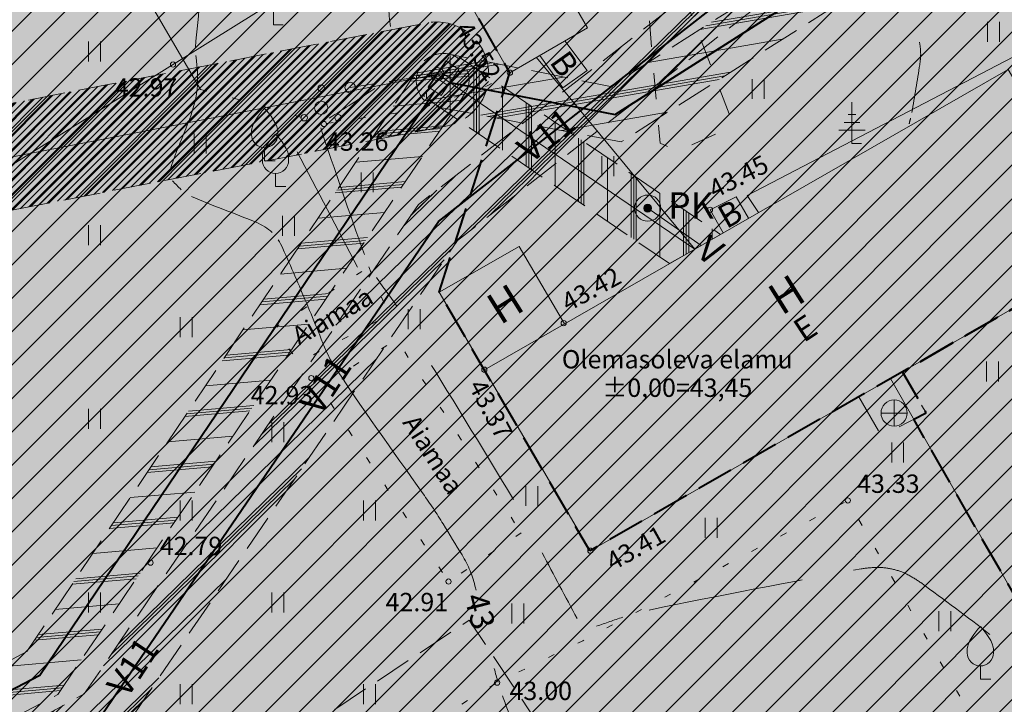
# Model space of a CAD drawing. Units: metres. Extents: x 560847 to 562120, y 6572343 to 6573674.
# Drawn here: x 561227 to 561265, y 6572907 to 6572933 of the extents above; entities that cross this region are included whole.
import ezdxf

# ---------------------------------------------------------------- set-up
doc = ezdxf.new("R2010")
doc.units = ezdxf.units.M
doc.header["$MEASUREMENT"] = 0
for name, pattern in [('ASFBET', [2.5, 1.5, -1]), ('ISOPOOL', [8, 6, -2]), ('KOLVIK', [1.25, 0.25, -1]), ('KRUUSKILL', [2, 1, -1]), ('TUGI', [1.5, 1, -0.5]), ('Невидимая', [1.956111, 1.411111, -0.545])]:
    doc.linetypes.add(name, pattern=pattern)
for name, color, linetype, lineweight in [('0_Ном._пера__25', 25, 'Continuous', 18), ('0_Ном._пера__65', 65, 'Continuous', 18), ('0_Ном._пера__85', 85, 'Continuous', 18), ('AED_Ном._пера__200', 200, 'Continuous', 18), ('DGN_43_Ном._пера__102', 102, 'Continuous', 18), ('ELRAJATISMP_Ном._пера__7', 7, 'Continuous', 18), ('HALJASTUS_Ном._пера__3', 3, 'Continuous', 18), ('HOONE_Ном._пера__7', 7, 'Continuous', 18), ('HOONEDET_Ном._пера__11', 11, 'Continuous', 18), ('HOONEDET_Ном._пера__150', 150, 'Continuous', 18), ('HOONEDET_Ном._пера__211', 211, 'Continuous', 18), ('HOONEDET_Ном._пера__240', 240, 'Continuous', 18), ('HOONEDET_Ном._пера__9', 9, 'Continuous', 18), ('HORISONTAAL_Ном._пера__30', 30, 'Continuous', 18), ('KKAEV_Ном._пера__13', 13, 'Continuous', 18), ('KORGUS_Ном._пера__7', 7, 'Continuous', 18), ('KTRASS_Ном._пера__13', 13, 'Continuous', 18), ('MPKAABEL_Ном._пера__1', 1, 'Continuous', 18), ('MPKAABEL_Ном._пера__10', 1, 'Continuous', 40), ('MPOHULIIN_Ном._пера__1', 1, 'Continuous', 18), ('PA - KATENDID_Ном._пера__50', 2, 'Continuous', 18), ('PA - KATENDID_Ном._пера__51', 51, 'Continuous', 18), ('PA - KATENDID_Ном._пера__6', 6, 'Continuous', 40), ('PA - KATENDID_Ном._пера__62', 62, 'Continuous', 18), ('PA - KATENDID_Ном._пера__90', 3, 'Continuous', 18), ('POST_Ном._пера__7', 7, 'Continuous', 18), ('PUU_Ном._пера__3', 3, 'Continuous', 18), ('TEE_Ном._пера__7', 7, 'Continuous', 18), ('VKAEV_Ном._пера__132', 132, 'Continuous', 18), ('VKAEV_Ном._пера__160', 160, 'Continuous', 40), ('VTRASS_Ном._пера__132', 132, 'Continuous', 18), ('VTRASS_Ном._пера__160', 160, 'Continuous', 40)]:
    doc.layers.add(name, color=color, linetype=linetype, lineweight=lineweight)
doc.styles.add('СГЕНЕРИР_СТИЛЬ_1', font='arial.ttf')
doc.linetypes.add('-K-', pattern='A,0,[6,POHIJOONIS TEHNOVORKUDEGA1.Shx,S=0.18254,R=0,X=0,Y=0],-26,0', length=26)
doc.linetypes.add('-V-', pattern='A,0,[5,POHIJOONIS TEHNOVORKUDEGA1.Shx,S=0.18254,R=0,X=0,Y=0],-26,0', length=26)
doc.linetypes.add('HEKK', pattern='A,0,[3,POHIJOONIS TEHNOVORKUDEGA1.Shx,S=0.026984,R=0,X=0,Y=-1.11022e-16],-5,0', length=5)
doc.linetypes.add('MP_KBL', pattern='A,0,[4,POHIJOONIS TEHNOVORKUDEGA1.Shx,S=0.134921,R=0,X=0,Y=0],-18,0', length=18)
doc.linetypes.add('MP_OHL', pattern='A,0,[8,POHIJOONIS TEHNOVORKUDEGA1.Shx,S=0.246032,R=0,X=0,Y=0],-31,0', length=31)
doc.linetypes.add('VO_AED', pattern='A,0,[7,POHIJOONIS TEHNOVORKUDEGA1.Shx,S=0.079365,R=0,X=0,Y=-5.55112e-17],-10,0', length=10)
doc.dimstyles.new('СГЕНЕРИР_СТИЛЬ__1', dxfattribs={"dimtxt": 1, "dimasz": 0.57, "dimexe": 0.18, "dimexo": 0.3, "dimgap": 0.09, "dimtad": 1, "dimzin": 0, "dimdsep": 46, "dimtxsty": 'СГЕНЕРИР_СТИЛЬ_1', "dimblk": 'ARROWHEAD_6', "dimblk1": 'ARROWHEAD_6', "dimblk2": 'ARROWHEAD_6', "dimcen": 0.09, "dimclrd": 85, "dimclre": 85, "dimclrt": 25, "dimazin": 0, "dimtfac": 1, "dimtdec": 4, "dimtmove": 0, "dimatfit": 3, "dimfxl": 0, "dimtolj": 1, "dimtzin": 0, "dimarcsym": 0})

# ---------------------------------------------------------------- blocks, each defined once
blk = doc.blocks.new('*D1', base_point=(561272.866, 6572924.402))
at = {"layer": '0_Ном._пера__65', "linetype": 'Continuous'}
for p, q in [((561259.112, 6572947.713), (561259.304, 6572948.539)), ((561216.841, 6572922.067), (561216.649, 6572921.24))]:
    blk.add_line(p, q, dxfattribs=at)
at = {"layer": '0_Ном._пера__85', "linetype": 'Continuous'}
for p, q in [((561258.911, 6572948.603), (561259.506, 6572947.649)), ((561259.59, 6572948.364), (561259.208, 6572948.126)), ((561259.208, 6572948.126), (561216.745, 6572921.653)), ((561216.447, 6572922.131), (561217.042, 6572921.176)), ((561216.745, 6572921.653), (561216.363, 6572921.415))]:
    blk.add_line(p, q, dxfattribs=at)
at = {"layer": '0_Ном._пера__25', "insert": (561237.227, 6572934.658), "char_height": 1, "attachment_point": 7, "rotation": 31.9405, "style": 'СГЕНЕРИР_СТИЛЬ_1'}
blk.add_mtext('\\A1;{\\fArial|b0|i0|c204|p34;50}', dxfattribs=at)
blk = doc.blocks.new('ARROWHEAD_6')
at = {"color": 0, "linetype": 'Continuous', "lineweight": 0}
for p, q in [((0, 0), (-1, 0)), ((-0.5, -0.5), (0.5, 0.5))]:
    blk.add_line(p, q, dxfattribs=at)

msp = doc.modelspace()

# ---------------------------------------------------------------- hatches: boundary and pattern name
at = {"layer": 'DGN_43_Ном._пера__102', "linetype": 'Continuous'}
h = msp.add_hatch(dxfattribs=at)
h.set_pattern_fill('Блоки_Бетонные_Эффективные', color=256, style=0, pattern_type=2)
h.set_pattern_definition([(45, (561272.8663, 6572924.4023), (-0.636396, 0.636396), [])])
h.paths.add_polyline_path([(561191.143, 6572919.411), (561289.857, 6572967.941), (561328.795, 6572897.603), (561243.924, 6572842.055)])
at = {"layer": 'HOONEDET_Ном._пера__150', "linetype": 'Continuous'}
h = msp.add_hatch(dxfattribs=at)
h.set_pattern_fill('Стоячий_фальц__копия_', color=256, style=0, pattern_type=2)
h.set_pattern_definition([(224.2956, (561295.8425, 6572956.3358), (-1.396722, 1.43149), []), (224.2956, (561295.9123, 6572956.2642), (-1.396722, 1.43149), []), (224.2956, (561295.9822, 6572956.1926), (-1.396722, 1.43149), []), (224.2956, (561290.9195, 6572952.7898), (-0.698361, 0.715746), [])])
h.paths.add_polyline_path([(561242.184, 6572926.335), (561229.432, 6572907.668), (561202.861, 6572893.28), (561203.994, 6572891.618), (561230.815, 6572906.146), (561243.667, 6572924.955), (561258.212, 6572936.311), (561260.221, 6572947.958, 1.029434), (561258.217, 6572948.303), (561256.436, 6572937.409)])
at = {"layer": 'HOONEDET_Ном._пера__211', "linetype": 'Continuous'}
h = msp.add_hatch(dxfattribs=at)
h.set_pattern_fill('Стоячий_фальц', color=256, style=0, pattern_type=2)
h.set_pattern_definition([(225, (561237.57974, 6572930.84665), (-0.2828427, 0.2828427), []), (225, (561237.5939, 6572930.8325), (-0.2828427, 0.2828427), []), (225, (561237.60803, 6572930.81837), (-0.2828427, 0.2828427), []), (225, (561236.74536, 6572930.26683), (-0.14142136, 0.14142136), [])])
h.paths.add_polyline_path([(561138.385, 6572909.03), (561243.293, 6572929.333, 0.976609), (561242.533, 6572933.261), (561139.379, 6572913.296), (561126.866, 6572922.789), (561124.112, 6572921.273), (561126.463, 6572918.074)])
h = msp.add_hatch(dxfattribs=at)
h.set_pattern_fill('Стоячий_фальц__копия_', color=256, style=0, pattern_type=2)
h.set_pattern_definition([(90, (561246.4945, 6572929.148), (-2, 0), []), (90, (561246.3945, 6572929.148), (-2, 0), []), (90, (561246.2945, 6572929.148), (-2, 0), []), (90, (561247.3945, 6572935.1481), (-1, 0), [])])
h.paths.add_polyline_path([(561251.762, 6572924.076), (561242.351, 6572930.47), (561243.475, 6572932.124), (561253.709, 6572925.191)])
at = {"layer": 'HOONEDET_Ном._пера__240', "linetype": 'Continuous'}
h = msp.add_hatch(dxfattribs=at)
h.set_pattern_fill('Стоячий_фальц__копия_', color=256, style=0, pattern_type=2)
h.set_pattern_definition([(189.771, (561253.1085, 6572931.2033), (-0.339415, 1.97099), []), (189.771, (561253.1255, 6572931.1048), (-0.339415, 1.97099), []), (189.771, (561253.1425, 6572931.0062), (-0.339415, 1.97099), []), (189.7708, (561247.0428, 6572931.072), (-0.169708, 0.985494), [])])
h.paths.add_polyline_path([(561289.385, 6572956.162), (561249.511, 6572930.83), (561243.226, 6572932.085, 0.840919), (561242.719, 6572930.084), (561249.916, 6572928.718), (561290.163, 6572954.292), (561301.551, 6572956.981), (561300.543, 6572958.798)])
h = msp.add_hatch(dxfattribs=at)
h.set_pattern_fill('Стоячий_фальц__копия_', color=256, style=0, pattern_type=2)
h.set_pattern_definition([(184.9435, (561205.2017, 6572895.94), (-0.17235, 1.99256), []), (184.9435, (561205.2103, 6572895.8404), (-0.17235, 1.99256), []), (184.9435, (561205.219, 6572895.7407), (-0.17235, 1.99256), []), (184.9435, (561199.1465, 6572896.3196), (-0.086174, 0.99628), [])])
h.paths.add_polyline_path([(561227.238, 6572909.282), (561201.208, 6572895.673), (561202.366, 6572894.022), (561228.416, 6572907.641), (561243.984, 6572930.591, 0.923736), (561242.326, 6572931.714)])
at = {"layer": 'HOONEDET_Ном._пера__9', "linetype": 'Continuous', "lineweight": 0, "true_color": 0x303030}
msp.add_hatch(color=250, dxfattribs=at).paths.add_polyline_path([(561118.964, 6572916.882), (561122.238, 6572915.292), (561126.844, 6572914.799), (561129.745, 6572915.387), (561135.514, 6572917.328), (561142.659, 6572920.834), (561149.343, 6572924.613), (561158.091, 6572929.939), (561166.254, 6572934.592), (561171.699, 6572937.578), (561179.35, 6572941.106), (561189.424, 6572946.069), (561206.364, 6572953.936), (561219.179, 6572959.931), (561234.103, 6572966.787), (561246.197, 6572972.377), (561252.576, 6572975.418), (561255.349, 6572976.565), (561275.392, 6572986.285), (561288.702, 6572993.044), (561304.475, 6573000.361), (561321.168, 6573007.75), (561331.319, 6573012.704), (561333.96, 6573013.924), (561339.144, 6573016.124), (561353.274, 6573023.015), (561368.881, 6573031.621), (561385.469, 6573041.954), (561397.996, 6573050.906), (561399.73, 6573048.271), (561386.996, 6573039.314), (561370.497, 6573028.76), (561354.48, 6573020.1), (561340.444, 6573013.235), (561335.352, 6573010.627), (561332.634, 6573009.48), (561322.157, 6573004.871), (561305.869, 6572997.654), (561289.787, 6572990.23), (561276.704, 6572983.733), (561256.623, 6572973.92), (561247.406, 6572969.629), (561239.065, 6572965.706), (561237.785, 6572964.076), (561237.826, 6572962.276), (561238.943, 6572960.462), (561239.185, 6572960.279), (561246.87, 6572947.961), (561249.09, 6572945.722), (561250.725, 6572945.02), (561254.247, 6572946.536), (561253.854, 6572947.4), (561254.514, 6572947.767), (561258.648, 6572940.265), (561257.662, 6572939.696), (561251.601, 6572936.2), (561254.038, 6572929.797), (561253.479, 6572928.991), (561252.159, 6572928.407), (561251.401, 6572928.666), (561250.792, 6572935.66), (561244.754, 6572946.694), (561236.955, 6572958.824), (561236.598, 6572959.128), (561234.532, 6572961.186), (561231.877, 6572962.302), (561220.36, 6572957.072), (561207.72, 6572951.102), (561190.567, 6572943.366), (561180.641, 6572938.65), (561173.057, 6572934.804), (561167.815, 6572932.184), (561159.347, 6572927.414), (561150.944, 6572922.222), (561143.94, 6572918.226), (561136.819, 6572914.615), (561130.219, 6572912.32), (561127.15, 6572911.709), (561121.493, 6572912.121), (561117.369, 6572914.182)])
at = {"layer": 'PA - KATENDID_Ном._пера__50', "linetype": 'Continuous', "lineweight": 0, "true_color": 0x3f3f00}
msp.add_hatch(color=48, dxfattribs=at).paths.add_polyline_path([(561258.164, 6572970.849), (561277.719, 6572935.115), (561289.836, 6572907.688), (561286.74, 6572891.086), (561274.632, 6572893.698), (561272.766, 6572896.55), (561266.733, 6572908.236), (561266.467, 6572908.738), (561261.084, 6572918.139), (561261.555, 6572918.387), (561260.658, 6572919.954), (561268.748, 6572924.586), (561268.747, 6572924.587), (561257.786, 6572918.309), (561248.724, 6572913.119), (561242.97, 6572922.981), (561245.674, 6572931.355), (561230.374, 6572957.945)])
at = {"layer": 'PA - KATENDID_Ном._пера__51', "linetype": 'Continuous', "lineweight": 0, "true_color": 0x7f7f40}
h = msp.add_hatch(color=57, dxfattribs=at)
h.paths.add_polyline_path([(561156.748, 6572921.874), (561165.065, 6572926.466), (561176.095, 6572932.556), (561202.784, 6572945.044), (561218.825, 6572952.545), (561228.989, 6572957.297), (561240.672, 6572962.76), (561265.536, 6572974.386), (561286.466, 6572984.172), (561302.022, 6572991.446), (561319.598, 6572999.664), (561336.34, 6573007.493), (561346.75, 6573012.36), (561367.401, 6573023.214), (561373.9, 6573026.63), (561386.34, 6573034.467), (561386.355, 6573033.524), (561386.807, 6573032.611), (561387.367, 6573031.818), (561387.741, 6573031.385), (561388.972, 6573029.962), (561402.294, 6573011.65), (561413.409, 6572997.919), (561413.325, 6572996.675), (561412.941, 6572995.302), (561412.353, 6572993.86), (561411.539, 6572992.42), (561408.129, 6572989.508), (561394.361, 6572980.827), (561376.768, 6572970.548), (561365.938, 6572963.957), (561358.526, 6572959.657), (561340.871, 6572948.346), (561316.405, 6572932.152), (561314.962, 6572931.047), (561314.655, 6572930.137), (561314.779, 6572929.268), (561315.435, 6572928.681), (561316.197, 6572928.369), (561317.032, 6572928.419), (561317.358, 6572928.49), (561336.598, 6572893.81), (561321.542, 6572883.135), (561303.773, 6572872.491), (561303.752, 6572872.476), (561291.848, 6572863.893), (561290.296, 6572862.78), (561272.743, 6572852.256), (561255.551, 6572839.853), (561249.096, 6572835.61), (561247.947, 6572835.201), (561246.686, 6572835.05), (561245.634, 6572835.33), (561244.726, 6572835.96), (561232.281, 6572852.889), (561219.12, 6572871.668), (561206.522, 6572890.835), (561198.065, 6572903.397), (561188.519, 6572919.496), (561187.554, 6572920.852), (561186.364, 6572921.817), (561185.349, 6572922.146), (561184.368, 6572922.184), (561183.769, 6572921.481), (561183.372, 6572920.637), (561183.372, 6572919.761), (561183.707, 6572918.55), (561195.113, 6572901.48), (561203.941, 6572888.822), (561214.608, 6572871.251), (561229.006, 6572850.86), (561242.583, 6572832.023), (561242.705, 6572831.712), (561242.691, 6572831.394), (561242.554, 6572831.155), (561242.238, 6572830.874), (561233.562, 6572825.819), (561222.906, 6572818.552), (561221.724, 6572817.609), (561221.309, 6572816.514), (561221.415, 6572815.819), (561221.564, 6572815.448), (561212.878, 6572809.738), (561135.53, 6572910.16)])
h.paths.add_polyline_path([(561295.067, 6572875.43), (561295.313, 6572875.788), (561295.389, 6572876.158), (561295.279, 6572876.802), (561294.863, 6572877.429), (561287.728, 6572885.986), (561286.584, 6572886.942), (561285.925, 6572887.099), (561285.344, 6572886.934), (561285.062, 6572886.406), (561285.014, 6572885.78), (561285.675, 6572884.694), (561293.648, 6572875.047), (561294.001, 6572875.038), (561294.364, 6572875.098), (561294.687, 6572875.224)], flags=0)
at = {"layer": 'PA - KATENDID_Ном._пера__90', "linetype": 'Continuous', "lineweight": 0, "true_color": 0x003f00}
msp.add_hatch(color=98, dxfattribs=at).paths.add_polyline_path([(561244.114, 6572845.354), (561214.12, 6572890.59), (561244.122, 6572910.483), (561274.117, 6572865.247)])

# ---------------------------------------------------------------- linework, layer by layer
at = {"layer": 'AED_Ном._пера__200', "linetype": 'VO_AED', "flags": 128}
msp.add_lwpolyline([(561266.583, 6572908.535), (561260.196, 6572919.689)], dxfattribs=at)
at = {"layer": 'ELRAJATISMP_Ном._пера__7', "linetype": 'Continuous'}
for p, q in [((561242.555, 6572930.818), (561243.225, 6572931.807)), ((561243.225, 6572931.807), (561243.72, 6572931.472)), ((561242.967, 6572931.425), (561243.461, 6572931.09)), ((561243.72, 6572931.472), (561243.05, 6572930.483)), ((561242.814, 6572931.2), (561243.308, 6572930.865)), ((561243.05, 6572930.483), (561242.555, 6572930.818))]:
    msp.add_line(p, q, dxfattribs=at)
at = {"layer": 'HALJASTUS_Ном._пера__3', "linetype": 'Continuous'}
for p, q in [((561263.903, 6572933.291), (561263.903, 6572932.53)), ((561264.358, 6572933.291), (561264.358, 6572932.53)), ((561229.589, 6572932.538), (561229.589, 6572931.777)), ((561230.044, 6572932.538), (561230.044, 6572931.777)), ((561254.921, 6572931.113), (561254.921, 6572930.352)), ((561255.376, 6572931.113), (561255.376, 6572930.352)), ((561233.63, 6572929.038), (561233.63, 6572928.277)), ((561234.085, 6572929.038), (561234.085, 6572928.277)), ((561249.186, 6572928.176), (561249.186, 6572927.415)), ((561249.641, 6572928.176), (561249.641, 6572927.415)), ((561239.996, 6572927.554), (561239.996, 6572926.793)), ((561240.451, 6572927.554), (561240.451, 6572926.793)), ((561236.999, 6572925.9), (561236.999, 6572925.139)), ((561237.454, 6572925.9), (561237.454, 6572925.139)), ((561229.589, 6572925.538), (561229.589, 6572924.777)), ((561230.044, 6572925.538), (561230.044, 6572924.777)), ((561233.089, 6572922.038), (561233.089, 6572921.277)), ((561233.544, 6572922.038), (561233.544, 6572921.277)), ((561241.793, 6572922.336), (561241.793, 6572921.575)), ((561242.248, 6572922.336), (561242.248, 6572921.575)), ((561263.862, 6572920.337), (561263.862, 6572919.576)), ((561264.317, 6572920.337), (561264.317, 6572919.576)), ((561229.589, 6572918.538), (561229.589, 6572917.777)), ((561230.044, 6572918.538), (561230.044, 6572917.777)), ((561236.589, 6572918.024), (561236.589, 6572917.263)), ((561237.044, 6572918.024), (561237.044, 6572917.263)), ((561260.241, 6572917.255), (561260.241, 6572916.494)), ((561260.696, 6572917.255), (561260.696, 6572916.494)), ((561246.284, 6572915.596), (561246.284, 6572914.835)), ((561246.739, 6572915.596), (561246.739, 6572914.835)), ((561233.089, 6572915.038), (561233.089, 6572914.277)), ((561233.544, 6572915.038), (561233.544, 6572914.277)), ((561240.089, 6572915.038), (561240.089, 6572914.277)), ((561240.544, 6572915.038), (561240.544, 6572914.277)), ((561253.124, 6572914.386), (561253.124, 6572913.625)), ((561253.579, 6572914.386), (561253.579, 6572913.625)), ((561229.589, 6572911.538), (561229.589, 6572910.777)), ((561230.044, 6572911.538), (561230.044, 6572910.777)), ((561236.589, 6572911.538), (561236.589, 6572910.777)), ((561237.044, 6572911.538), (561237.044, 6572910.777)), ((561245.745, 6572911.117), (561245.745, 6572910.356)), ((561246.2, 6572911.117), (561246.2, 6572910.356)), ((561262.037, 6572910.826), (561262.037, 6572910.065)), ((561262.492, 6572910.826), (561262.492, 6572910.065)), ((561233.089, 6572908.038), (561233.089, 6572907.277)), ((561233.544, 6572908.038), (561233.544, 6572907.277)), ((561240.089, 6572908.038), (561240.089, 6572907.277)), ((561240.544, 6572908.038), (561240.544, 6572907.277))]:
    msp.add_line(p, q, dxfattribs=at)
at = {"layer": 'HALJASTUS_Ном._пера__3', "linetype": 'HEKK', "flags": 128}
for points in [[(561233.865, 6572930.711), (561225.734, 6572944.629), (561231.823, 6572947.668)], [(561239.854, 6572923.936), (561237.56, 6572928.339)]]:
    msp.add_lwpolyline(points, dxfattribs=at)
at = {"layer": 'HALJASTUS_Ном._пера__3', "linetype": 'KOLVIK', "flags": 128}
msp.add_lwpolyline([(561233.865, 6572930.711), (561235.61, 6572930.26), (561238.574, 6572929.399), (561242.128, 6572929.938), (561244.81, 6572930.851), (561245.674, 6572931.355)], dxfattribs=at)
for points in [[(561240.287, 6572923.949), (561241.063, 6572922.125), (561237.64, 6572920.322), (561236.638, 6572921.596)], [(561246.103, 6572913.806), (561243.332, 6572911.954), (561238.415, 6572919.387), (561241.357, 6572921.18)], [(561254.78, 6572878.988), (561248.464, 6572887.699), (561237.384, 6572903.363), (561245.187, 6572908.1), (561248.452, 6572909.697), (561258.571, 6572915.046), (561265.037, 6572903.743), (561259.448, 6572899.582), (561265.806, 6572890.458)]]:
    msp.add_lwpolyline(points, close=True, dxfattribs=at)
at = {"layer": 'HOONE_Ном._пера__7', "linetype": 'Continuous', "flags": 128}
for points in [[(561243.488, 6572935.152), (561245.674, 6572931.355), (561248.633, 6572933.059), (561246.442, 6572936.851)], [(561247.772, 6572932.563), (561248.616, 6572931.437), (561247.697, 6572930.779), (561246.814, 6572932.012)], [(561253.811, 6572925.25), (561253.309, 6572926.127), (561254.304, 6572926.623), (561254.774, 6572925.802)], [(561244.698, 6572920.031), (561242.97, 6572922.981), (561246.032, 6572924.734), (561247.76, 6572921.784)]]:
    msp.add_lwpolyline(points, dxfattribs=at)
msp.add_lwpolyline([(561244.698, 6572920.031), (561264.682, 6572931.476), (561268.748, 6572924.586), (561248.741, 6572913.13)], close=True, dxfattribs=at)
at = {"layer": 'HOONEDET_Ном._пера__11', "linetype": 'Невидимая', "flags": 128}
msp.add_lwpolyline([(561138.385, 6572909.03), (561243.293, 6572929.333, 0.976609), (561242.533, 6572933.261), (561139.379, 6572913.296), (561126.866, 6572922.789), (561124.112, 6572921.273), (561126.463, 6572918.074)], format="xyb", close=True, dxfattribs=at)
msp.add_lwpolyline([(561251.762, 6572924.076), (561242.351, 6572930.47), (561243.475, 6572932.124), (561253.709, 6572925.191)], close=True, dxfattribs=at)
at = {"layer": 'HOONEDET_Ном._пера__150', "linetype": 'Невидимая', "flags": 128}
msp.add_lwpolyline([(561242.184, 6572926.335), (561229.432, 6572907.668), (561202.861, 6572893.28), (561203.994, 6572891.618), (561230.815, 6572906.146), (561243.667, 6572924.955), (561258.212, 6572936.311), (561260.221, 6572947.958, 1.029434), (561258.217, 6572948.303), (561256.436, 6572937.409)], format="xyb", close=True, dxfattribs=at)
at = {"layer": 'HOONEDET_Ном._пера__240', "linetype": 'Невидимая', "flags": 128}
for points in [[(561289.385, 6572956.162), (561249.511, 6572930.83), (561243.226, 6572932.085, 0.840919), (561242.719, 6572930.084), (561249.916, 6572928.718), (561290.163, 6572954.292), (561301.551, 6572956.981), (561300.543, 6572958.798)], [(561227.238, 6572909.282), (561201.208, 6572895.673), (561202.366, 6572894.022), (561228.416, 6572907.641), (561243.984, 6572930.591, 0.923736), (561242.326, 6572931.714)]]:
    msp.add_lwpolyline(points, format="xyb", close=True, dxfattribs=at)
at = {"layer": 'HORISONTAAL_Ном._пера__30', "linetype": 'ISOPOOL'}
for points, knots in [([(561230.442, 6572956.225), (561230.348, 6572956.215), (561230.261, 6572956.181), (561230.175, 6572956.133), (561230.089, 6572956.085), (561230.016, 6572956.031), (561229.957, 6572955.955), (561229.891, 6572955.87), (561229.834, 6572955.781), (561229.787, 6572955.687), (561228.709, 6572953.521), (561227.813, 6572951.285), (561226.718, 6572949.133), (561226.587, 6572948.874), (561226.45, 6572948.621), (561226.298, 6572948.373), (561226.148, 6572948.13), (561225.973, 6572947.908), (561225.785, 6572947.693), (561225.597, 6572947.478), (561225.401, 6572947.275), (561225.18, 6572947.094), (561224.954, 6572946.91), (561224.722, 6572946.74), (561224.483, 6572946.576), (561223.511, 6572945.908), (561222.488, 6572945.326), (561221.51, 6572944.663), (561221.279, 6572944.506), (561221.068, 6572944.331), (561220.864, 6572944.134), (561220.674, 6572943.951), (561220.534, 6572943.739), (561220.411, 6572943.503), (561220.288, 6572943.267), (561220.193, 6572943.03), (561220.153, 6572942.772), (561220.109, 6572942.495), (561220.089, 6572942.218), (561220.088, 6572941.94), (561220.079, 6572938.704), (561220.41, 6572935.466), (561220.442, 6572932.23), (561220.447, 6572931.704), (561220.398, 6572931.182), (561220.287, 6572930.659), (561220.212, 6572930.303), (561220.025, 6572930.009), (561219.683, 6572929.772), (561219.341, 6572929.535), (561218.971, 6572929.49), (561218.629, 6572929.57), (561218.127, 6572929.688), (561217.613, 6572929.832), (561217.126, 6572930.052), (561213.652, 6572931.625), (561210.393, 6572933.394), (561206.951, 6572934.907)], [0, 0, 0, 0, 1, 1, 1, 2, 2, 2, 3, 3, 3, 4, 4, 4, 5, 5, 5, 6, 6, 6, 7, 7, 7, 8, 8, 8, 9, 9, 9, 10, 10, 10, 11, 11, 11, 12, 12, 12, 13, 13, 13, 14, 14, 14, 15, 15, 15, 16, 16, 16, 17, 17, 17, 18, 18, 18, 19, 19, 19, 19]), ([(561257.394, 6572939.416), (561257.426, 6572939.384), (561257.459, 6572939.352), (561257.492, 6572939.319), (561257.549, 6572939.263), (561257.603, 6572939.202), (561257.655, 6572939.139), (561257.707, 6572939.077), (561257.758, 6572939.014), (561257.808, 6572938.95), (561258.006, 6572938.691), (561258.203, 6572938.431), (561258.399, 6572938.171), (561258.448, 6572938.105), (561258.496, 6572938.04), (561258.545, 6572937.974), (561258.593, 6572937.909), (561258.64, 6572937.842), (561258.687, 6572937.776), (561258.734, 6572937.709), (561258.78, 6572937.642), (561258.825, 6572937.574), (561258.871, 6572937.507), (561258.915, 6572937.438), (561258.96, 6572937.37), (561259.275, 6572936.889), (561259.587, 6572936.405), (561259.898, 6572935.92), (561259.964, 6572935.817), (561260.027, 6572935.711), (561260.089, 6572935.605), (561260.151, 6572935.5), (561260.208, 6572935.391), (561260.263, 6572935.282), (561260.318, 6572935.172), (561260.371, 6572935.062), (561260.419, 6572934.949), (561260.467, 6572934.836), (561260.512, 6572934.722), (561260.557, 6572934.608), (561260.777, 6572934.045), (561260.985, 6572933.481), (561261.191, 6572932.912), (561261.227, 6572932.812), (561261.257, 6572932.71), (561261.284, 6572932.605), (561261.31, 6572932.503), (561261.325, 6572932.399), (561261.335, 6572932.294), (561261.345, 6572932.19), (561261.351, 6572932.084), (561261.345, 6572931.98), (561261.338, 6572931.873), (561261.329, 6572931.766), (561261.313, 6572931.66), (561261.216, 6572931.053), (561261.118, 6572930.448), (561261.013, 6572929.843)], [0, 0, 0, 0, 1, 1, 1, 2, 2, 2, 3, 3, 3, 4, 4, 4, 5, 5, 5, 6, 6, 6, 7, 7, 7, 8, 8, 8, 9, 9, 9, 10, 10, 10, 11, 11, 11, 12, 12, 12, 13, 13, 13, 14, 14, 14, 15, 15, 15, 16, 16, 16, 17, 17, 17, 18, 18, 18, 19, 19, 19, 19]), ([(561263.99, 6572909.934), (561263.124, 6572910.613), (561262.244, 6572911.265), (561261.351, 6572911.911), (561261.184, 6572912.032), (561261.01, 6572912.136), (561260.825, 6572912.232), (561260.649, 6572912.324), (561260.465, 6572912.381), (561260.271, 6572912.425), (561260.076, 6572912.47), (561259.882, 6572912.498), (561259.687, 6572912.492), (561259.483, 6572912.485), (561259.278, 6572912.472), (561259.075, 6572912.435), (561256.357, 6572911.932), (561253.681, 6572911.424), (561250.993, 6572910.867)], [0, 0, 0, 0, 1, 1, 1, 2, 2, 2, 3, 3, 3, 4, 4, 4, 5, 5, 5, 6, 6, 6, 6])]:
    msp.add_open_spline(points, degree=3, knots=knots, dxfattribs=at)
at = {"layer": 'HORISONTAAL_Ном._пера__30', "linetype": 'Continuous'}
for points in [[(561233.67, 6572932.323), (561233.791, 6572933.585), (561233.913, 6572934.847), (561234.034, 6572936.109)], [(561233.13, 6572926.891), (561233.016, 6572927.002), (561232.906, 6572927.117), (561232.798, 6572927.234)], [(561245.224, 6572908.112), (561245.171, 6572908.287), (561245.12, 6572908.462), (561245.074, 6572908.639)]]:
    msp.add_open_spline(points, degree=3, dxfattribs=at)
at = {"layer": 'HORISONTAAL_Ном._пера__30', "linetype": 'ISOPOOL'}
for points in [[(561241.112, 6572933.111), (561241.058, 6572933.635), (561241.002, 6572934.158), (561240.942, 6572934.68)], [(561238.77, 6572929.619), (561239.36, 6572929.985), (561239.938, 6572930.365), (561240.515, 6572930.752)], [(561260.965, 6572929.626), (561260.946, 6572929.553), (561260.927, 6572929.481), (561260.908, 6572929.409)], [(561240.122, 6572924.424), (561239.544, 6572926.028), (561238.989, 6572927.636), (561238.452, 6572929.254)], [(561241.374, 6572922.436), (561241.114, 6572922.808), (561240.839, 6572923.168), (561240.581, 6572923.541)], [(561245.814, 6572915.078), (561244.59, 6572917.103), (561243.349, 6572919.116), (561242.103, 6572921.129)], [(561248.236, 6572910.543), (561247.792, 6572911.376), (561247.347, 6572912.208), (561246.904, 6572913.042)], [(561249.978, 6572910.595), (561249.644, 6572910.485), (561249.32, 6572910.364), (561248.982, 6572910.251)]]:
    msp.add_open_spline(points, degree=3, dxfattribs=at)
at = {"layer": 'HORISONTAAL_Ном._пера__30', "linetype": 'Continuous'}
for points, knots in [([(561232.71, 6572927.632), (561232.977, 6572928.6), (561233.514, 6572929.481), (561233.7, 6572930.464), (561233.796, 6572930.971), (561233.757, 6572931.5), (561233.687, 6572932.008)], [0, 0, 0, 0, 1, 1, 1, 2, 2, 2, 2]), ([(561236.598, 6572925.259), (561236.511, 6572925.344), (561236.42, 6572925.42), (561236.316, 6572925.481), (561236.208, 6572925.545), (561236.098, 6572925.603), (561235.984, 6572925.651), (561235.167, 6572925.994), (561234.332, 6572926.284), (561233.518, 6572926.631)], [0, 0, 0, 0, 1, 1, 1, 2, 2, 2, 3, 3, 3, 3]), ([(561244.379, 6572911.628), (561244.373, 6572911.655), (561244.367, 6572911.682), (561244.361, 6572911.708), (561244.335, 6572911.82), (561244.304, 6572911.93), (561244.271, 6572912.04), (561244.238, 6572912.149), (561244.198, 6572912.255), (561244.155, 6572912.361), (561244.112, 6572912.467), (561244.066, 6572912.571), (561244.013, 6572912.672), (561243.96, 6572912.773), (561243.905, 6572912.874), (561243.845, 6572912.972), (561243.606, 6572913.366), (561243.366, 6572913.759), (561243.122, 6572914.15), (561243.062, 6572914.248), (561243.001, 6572914.346), (561242.939, 6572914.443), (561242.877, 6572914.541), (561242.814, 6572914.637), (561242.751, 6572914.733), (561242.687, 6572914.829), (561242.623, 6572914.924), (561242.557, 6572915.019), (561242.491, 6572915.114), (561242.425, 6572915.207), (561242.358, 6572915.302), (561241.192, 6572916.964), (561239.989, 6572918.592), (561238.891, 6572920.309), (561238.655, 6572920.677), (561238.523, 6572921.099), (561238.355, 6572921.501), (561238.209, 6572921.85), (561238.065, 6572922.2), (561237.919, 6572922.55), (561237.622, 6572923.256), (561237.315, 6572923.956), (561237.007, 6572924.657), (561236.956, 6572924.771), (561236.895, 6572924.879), (561236.828, 6572924.985)], [0, 0, 0, 0, 1, 1, 1, 2, 2, 2, 3, 3, 3, 4, 4, 4, 5, 5, 5, 6, 6, 6, 7, 7, 7, 8, 8, 8, 9, 9, 9, 10, 10, 10, 11, 11, 11, 12, 12, 12, 13, 13, 13, 14, 14, 14, 15, 15, 15, 15]), ([(561261.489, 6572883.376), (561261.439, 6572883.455), (561261.39, 6572883.535), (561261.341, 6572883.614), (561261.284, 6572883.706), (561261.265, 6572883.817), (561261.248, 6572883.923), (561261.232, 6572884.029), (561261.226, 6572884.139), (561261.246, 6572884.245), (561261.266, 6572884.358), (561261.296, 6572884.47), (561261.333, 6572884.58), (561261.492, 6572885.047), (561261.702, 6572885.478), (561261.865, 6572885.95), (561261.901, 6572886.054), (561261.924, 6572886.161), (561261.939, 6572886.267), (561261.951, 6572886.354), (561261.932, 6572886.444), (561261.894, 6572886.532), (561261.855, 6572886.62), (561261.805, 6572886.69), (561261.731, 6572886.746), (561261.64, 6572886.813), (561261.549, 6572886.867), (561261.449, 6572886.908), (561260.149, 6572887.434), (561258.842, 6572887.941), (561257.545, 6572888.473), (561257.346, 6572888.554), (561257.147, 6572888.635), (561256.948, 6572888.718), (561256.75, 6572888.801), (561256.552, 6572888.886), (561256.356, 6572888.973), (561256.159, 6572889.06), (561255.962, 6572889.148), (561255.767, 6572889.238), (561255.572, 6572889.329), (561255.378, 6572889.421), (561255.184, 6572889.513), (561254.406, 6572889.881), (561253.632, 6572890.257), (561252.858, 6572890.634), (561252.67, 6572890.725), (561252.494, 6572890.836), (561252.32, 6572890.954), (561252.152, 6572891.068), (561252.008, 6572891.205), (561251.869, 6572891.355), (561251.731, 6572891.505), (561251.607, 6572891.661), (561251.506, 6572891.837), (561251.402, 6572892.02), (561251.307, 6572892.204), (561251.231, 6572892.399), (561249.308, 6572897.28), (561247.403, 6572902.158), (561245.582, 6572907.075), (561245.518, 6572907.247), (561245.454, 6572907.417), (561245.394, 6572907.59)], [0, 0, 0, 0, 1, 1, 1, 2, 2, 2, 3, 3, 3, 4, 4, 4, 5, 5, 5, 6, 6, 6, 7, 7, 7, 8, 8, 8, 9, 9, 9, 10, 10, 10, 11, 11, 11, 12, 12, 12, 13, 13, 13, 14, 14, 14, 15, 15, 15, 16, 16, 16, 17, 17, 17, 18, 18, 18, 19, 19, 19, 20, 20, 20, 21, 21, 21, 21])]:
    msp.add_open_spline(points, degree=3, knots=knots, dxfattribs=at)
at = {"layer": 'KKAEV_Ном._пера__13', "linetype": 'Continuous'}
for p, q in [((561260.334, 6572917.879), (561260.334, 6572918.879)), ((561259.834, 6572918.379), (561260.834, 6572918.379))]:
    msp.add_line(p, q, dxfattribs=at)
msp.add_circle((561260.334, 6572918.379), 0.5, dxfattribs=at)
at = {"layer": 'KORGUS_Ном._пера__7', "linetype": 'Continuous'}
for centre in [(561232.817, 6572931.665), (561245.674, 6572931.355), (561238.574, 6572929.399), (561253.309, 6572926.127), (561247.724, 6572921.806), (561244.698, 6572920.031), (561238.094, 6572919.71), (561258.571, 6572915.046), (561248.741, 6572913.13), (561231.96, 6572912.672), (561243.332, 6572911.954), (561245.187, 6572908.1)]:
    msp.add_circle(centre, 0.1, dxfattribs=at)
at = {"layer": 'KTRASS_Ном._пера__13', "linetype": '-K-', "flags": 128}
msp.add_lwpolyline([(561255.159, 6572926.022), (561254.724, 6572926.672), (561274.094, 6572936.761)], dxfattribs=at)
at = {"layer": 'MPKAABEL_Ном._пера__1', "linetype": 'MP_KBL', "flags": 128}
for points in [[(561246.682, 6572931.935), (561252.727, 6572924.629)], [(561242.913, 6572931.297), (561252.727, 6572924.629)]]:
    msp.add_lwpolyline(points, dxfattribs=at)
at = {"layer": 'MPKAABEL_Ном._пера__10', "linetype": 'MP_KBL', "flags": 128}
for points in [[(561243.384, 6572930.977), (561249.688, 6572929.757), (561289.877, 6572955.29), (561326.487, 6572963.903)], [(561242.812, 6572930.644), (561227.729, 6572908.377), (561197.341, 6572892.536)]]:
    msp.add_lwpolyline(points, dxfattribs=at)
at = {"layer": 'MPOHULIIN_Ном._пера__1', "linetype": 'MP_OHL', "flags": 128}
msp.add_lwpolyline([(561242.913, 6572931.297), (561189.741, 6572920.97), (561138.882, 6572911.163), (561123.597, 6572922.758)], dxfattribs=at)
at = {"layer": 'PA - KATENDID_Ном._пера__6', "linetype": 'Невидимая', "flags": 128}
msp.add_lwpolyline([(561258.164, 6572970.849), (561277.719, 6572935.115), (561289.836, 6572907.688), (561286.74, 6572891.086), (561274.632, 6572893.698), (561272.766, 6572896.55), (561266.733, 6572908.236), (561266.467, 6572908.738), (561261.084, 6572918.139), (561261.555, 6572918.387), (561260.658, 6572919.954), (561268.748, 6572924.586), (561268.747, 6572924.587), (561257.786, 6572918.309), (561248.724, 6572913.119), (561242.97, 6572922.981), (561245.674, 6572931.355), (561230.374, 6572957.945)], close=True, dxfattribs=at)
at = {"layer": 'PA - KATENDID_Ном._пера__62', "linetype": 'Невидимая', "flags": 128}
msp.add_lwpolyline([(561244.114, 6572845.354), (561214.12, 6572890.59), (561244.122, 6572910.483), (561274.117, 6572865.247)], close=True, dxfattribs=at)
at = {"layer": 'POST_Ном._пера__7', "linetype": 'TUGI', "flags": 128}
msp.add_lwpolyline([(561239.579, 6572930.789), (561242.913, 6572931.297)], dxfattribs=at)
at = {"layer": 'POST_Ном._пера__7', "linetype": 'Continuous'}
for centre, radius in [((561242.913, 6572931.297), 0.25), ((561242.913, 6572931.297), 0.0234), ((561239.579, 6572930.789), 0.2)]:
    msp.add_circle(centre, radius, dxfattribs=at)
at = {"layer": 'PUU_Ном._пера__3', "linetype": 'Continuous'}
for p, q in [((561236.655, 6572933.175), (561236.655, 6572934.751)), ((561237.015, 6572933.175), (561236.655, 6572933.175)), ((561258.725, 6572928.66), (561258.725, 6572930.235)), ((561258.875, 6572929.76), (561258.575, 6572929.76)), ((561259.225, 6572929.16), (561258.225, 6572929.16)), ((561259.025, 6572929.46), (561258.425, 6572929.46)), ((561236.312, 6572927.995), (561236.312, 6572928.495)), ((561259.085, 6572928.66), (561258.725, 6572928.66)), ((561236.712, 6572927.995), (561236.312, 6572927.995)), ((561236.728, 6572927.015), (561236.728, 6572927.515)), ((561237.128, 6572927.015), (561236.728, 6572927.015)), ((561263.624, 6572908.236), (561263.624, 6572908.736)), ((561264.024, 6572908.236), (561263.624, 6572908.236))]:
    msp.add_line(p, q, dxfattribs=at)
at = {"layer": 'PUU_Ном._пера__3', "linetype": 'Continuous', "flags": 128}
for points in [[(561235.812, 6572928.995), (561235.812, 6572929.145), (561235.822, 6572929.21), (561235.857, 6572929.34), (561235.917, 6572929.46), (561236.062, 6572929.695), (561236.222, 6572929.9), (561236.312, 6572929.995)], [(561236.812, 6572928.995), (561236.812, 6572929.145), (561236.802, 6572929.21), (561236.767, 6572929.34), (561236.707, 6572929.46), (561236.562, 6572929.695), (561236.402, 6572929.9), (561236.312, 6572929.995)], [(561236.228, 6572928.015), (561236.228, 6572928.165), (561236.238, 6572928.23), (561236.273, 6572928.36), (561236.333, 6572928.48), (561236.478, 6572928.715), (561236.638, 6572928.92), (561236.728, 6572929.015)], [(561237.228, 6572928.015), (561237.228, 6572928.165), (561237.218, 6572928.23), (561237.183, 6572928.36), (561237.123, 6572928.48), (561236.978, 6572928.715), (561236.818, 6572928.92), (561236.728, 6572929.015)], [(561263.124, 6572909.236), (561263.124, 6572909.386), (561263.134, 6572909.451), (561263.169, 6572909.581), (561263.229, 6572909.701), (561263.374, 6572909.936), (561263.534, 6572910.141), (561263.624, 6572910.236)], [(561264.124, 6572909.236), (561264.124, 6572909.386), (561264.114, 6572909.451), (561264.079, 6572909.581), (561264.019, 6572909.701), (561263.874, 6572909.936), (561263.714, 6572910.141), (561263.624, 6572910.236)]]:
    msp.add_lwpolyline(points, dxfattribs=at)
at = {"layer": 'PUU_Ном._пера__3', "linetype": 'Continuous'}
for centre, radius in [((561238.47, 6572930.764), 0.125), ((561238.47, 6572930.014), 0.25), ((561237.82, 6572929.639), 0.125), ((561239.12, 6572929.639), 0.125)]:
    msp.add_circle(centre, radius, dxfattribs=at)
for centre in [(561236.312, 6572928.995), (561236.728, 6572928.015), (561263.624, 6572909.236)]:
    msp.add_arc(centre, 0.5, 180, 0, dxfattribs=at)
at = {"layer": 'TEE_Ном._пера__7', "linetype": 'KRUUSKILL', "flags": 128}
msp.add_lwpolyline([(561258.648, 6572940.265), (561251.601, 6572936.2), (561254.082, 6572929.681), (561253.647, 6572929.065), (561252.09, 6572928.376), (561251.401, 6572928.666), (561250.792, 6572935.66), (561244.754, 6572946.694)], dxfattribs=at)
at = {"layer": 'TEE_Ном._пера__7', "linetype": 'ASFBET', "flags": 128}
msp.add_lwpolyline([(561258.99, 6572918.999), (561259.852, 6572917.494), (561261.555, 6572918.387), (561260.658, 6572919.954)], dxfattribs=at)
at = {"layer": 'VKAEV_Ном._пера__132', "linetype": 'Continuous'}
for radius in [0.5, 0.15, 0.125, 0.1, 0.075, 0.05, 0.025]:
    msp.add_circle((561250.93, 6572926.19), radius, dxfattribs=at)
at = {"layer": 'VTRASS_Ном._пера__132', "linetype": '-V-', "flags": 128}
msp.add_lwpolyline([(561250.93, 6572926.19), (561252.965, 6572924.766)], dxfattribs=at)
at = {"layer": 'VTRASS_Ном._пера__160', "linetype": '-V-', "flags": 128}
msp.add_lwpolyline([(561199.023, 6572890.064), (561230.121, 6572906.904), (561242.948, 6572925.682), (561257.377, 6572936.934), (561259.202, 6572948.133)], dxfattribs=at)

# ---------------------------------------------------------------- texts
at = {"layer": 'HALJASTUS_Ном._пера__3', "linetype": 'Continuous', "char_height": 0.7, "attachment_point": 4, "style": 'СГЕНЕРИР_СТИЛЬ_1'}
for insert, rotation in [((561237.453, 6572921.245), 29.8686), ((561241.844, 6572918.203), 302.557)]:
    msp.add_mtext('\\A1;{\\fArial|b0|i0|c204|p34;Aiamaa}', dxfattribs=dict(at, insert=insert, rotation=rotation))
at = {"layer": 'HOONE_Ном._пера__7', "linetype": 'Continuous', "attachment_point": 4, "style": 'СГЕНЕРИР_СТИЛЬ_1'}
for s, insert, char_height, rotation in [('\\A1;{\\fArial|b0|i0|c204|p34;B}', (561247.522, 6572932.022), 0.9, 305.5689), ('\\A1;{\\fArial|b0|i0|c204|p34;B}', (561253.716, 6572925.776), 0.9, 29.1953), ('\\A1;{\\fArial|b0|i0|c204|p34;H}', (561255.721, 6572922.581), 1.2, 32.1025), ('\\A1;{\\fArial|b0|i0|c204|p34;H}', (561244.982, 6572922.221), 1.2, 32.1025), ('\\A1;{\\fArial|b0|i0|c204|p34;E}', (561256.637, 6572921.417), 0.9, 33.2716)]:
    msp.add_mtext(s, dxfattribs=dict(at, insert=insert, char_height=char_height, rotation=rotation))
at = {"layer": 'HORISONTAAL_Ном._пера__30', "linetype": 'Continuous', "insert": (561244.359, 6572911.482), "char_height": 0.9, "attachment_point": 4, "rotation": 284.499, "style": 'СГЕНЕРИР_СТИЛЬ_1'}
msp.add_mtext('\\A1;{\\fArial|b0|i0|c204|p34;43}', dxfattribs=at)
at = {"layer": 'KORGUS_Ном._пера__7', "linetype": 'Continuous', "char_height": 0.7, "attachment_point": 7, "style": 'СГЕНЕРИР_СТИЛЬ_1'}
for s, insert, rotation in [('\\A1;{\\fArial|b0|i0|c204|p34;43.52}', (561243.56, 6572933.031), 300.4748), ('\\A1;{\\fArial|b0|i0|c204|p34;43.45}', (561253.491, 6572926.543), 26.8821), ('\\A1;{\\fArial|b0|i0|c204|p34;43.42}', (561247.894, 6572922.227), 28.5186), ('\\A1;{\\fArial|b0|i0|c204|p34;43.37}', (561244.072, 6572919.418), 297.8392), ('\\A1;{\\fArial|b0|i0|c204|p34;43.41}', (561249.602, 6572912.345), 29.299)]:
    msp.add_mtext(s, dxfattribs=dict(at, insert=insert, rotation=rotation))
for s, insert in [('\\A1;{\\fArial|b0|i0|c204|p34;42.97}', (561230.595, 6572930.443)), ('\\A1;{\\fArial|b0|i0|c204|p34;43.26}', (561238.653, 6572928.378)), ('\\A1;{\\fArial|b0|i0|c204|p34;42.93}', (561235.782, 6572918.707)), ('\\A1;{\\fArial|b0|i0|c204|p34;43.33}', (561258.921, 6572915.334)), ('\\A1;{\\fArial|b0|i0|c204|p34;42.79}', (561232.31, 6572912.961)), ('\\A1;{\\fArial|b0|i0|c204|p34;42.91}', (561240.93, 6572910.821)), ('\\A1;{\\fArial|b0|i0|c204|p34;43.00}', (561245.657, 6572907.436))]:
    msp.add_mtext(s, dxfattribs=dict(at, insert=insert))
at = {"layer": 'KORGUS_Ном._пера__7', "linetype": 'Continuous', "insert": (561252.059, 6572918.994), "char_height": 0.7, "attachment_point": 8, "line_spacing_factor": 0.929504, "style": 'СГЕНЕРИР_СТИЛЬ_1'}
msp.add_mtext('\\A1;{\\fArial|b0|i0|c204|p34;Olemasoleva elamu\\P\\fArial|b0|i0|c204|p34;±0,00=43,45}', dxfattribs=at)
at = {"layer": 'VKAEV_Ном._пера__132', "linetype": 'Continuous', "insert": (561251.707, 6572925.794), "char_height": 1, "attachment_point": 7, "style": 'СГЕНЕРИР_СТИЛЬ_1'}
msp.add_mtext('\\A1;{\\fArial|b0|i0|c204|p34;PK}', dxfattribs=at)
at = {"layer": 'VKAEV_Ном._пера__132', "linetype": 'Continuous', "insert": (561252.708, 6572924.405), "char_height": 1, "attachment_point": 7, "rotation": 325.0147, "style": 'СГЕНЕРИР_СТИЛЬ_1'}
msp.add_mtext('\\A1;{\\fArial|b0|i0|c204|p34;V}', dxfattribs=at)
at = {"layer": 'VKAEV_Ном._пера__160', "linetype": 'Continuous', "char_height": 1, "attachment_point": 7, "style": 'СГЕНЕРИР_СТИЛЬ_1'}
for insert, rotation in [((561246.457, 6572927.866), 37.5652), ((561238.42, 6572918.232), 56.6566), ((561231.067, 6572907.468), 56.6566)]:
    msp.add_mtext('\\A1;{\\fArial|b0|i0|c204|p34;V11}', dxfattribs=dict(at, insert=insert, rotation=rotation))

# ---------------------------------------------------------------- dimensions: what is measured, and where the dimension line sits
at = {"color": 85, "linetype": 'Continuous', "lineweight": 18}
dim = msp.add_linear_dim(base=(561216.745, 6572921.653), p1=(561259.203, 6572948.135), p2=(561216.74, 6572921.662), angle=211.9405, text='50', dimstyle='СГЕНЕРИР_СТИЛЬ__1', dxfattribs=at)
dim.commit()
dim.dimension.update_dxf_attribs({"geometry": '*D1', "text_midpoint": (561237.606, 6572935.484), "dimtype": 160, "text_rotation": 31.9405})

doc.saveas('drawing.dxf')
